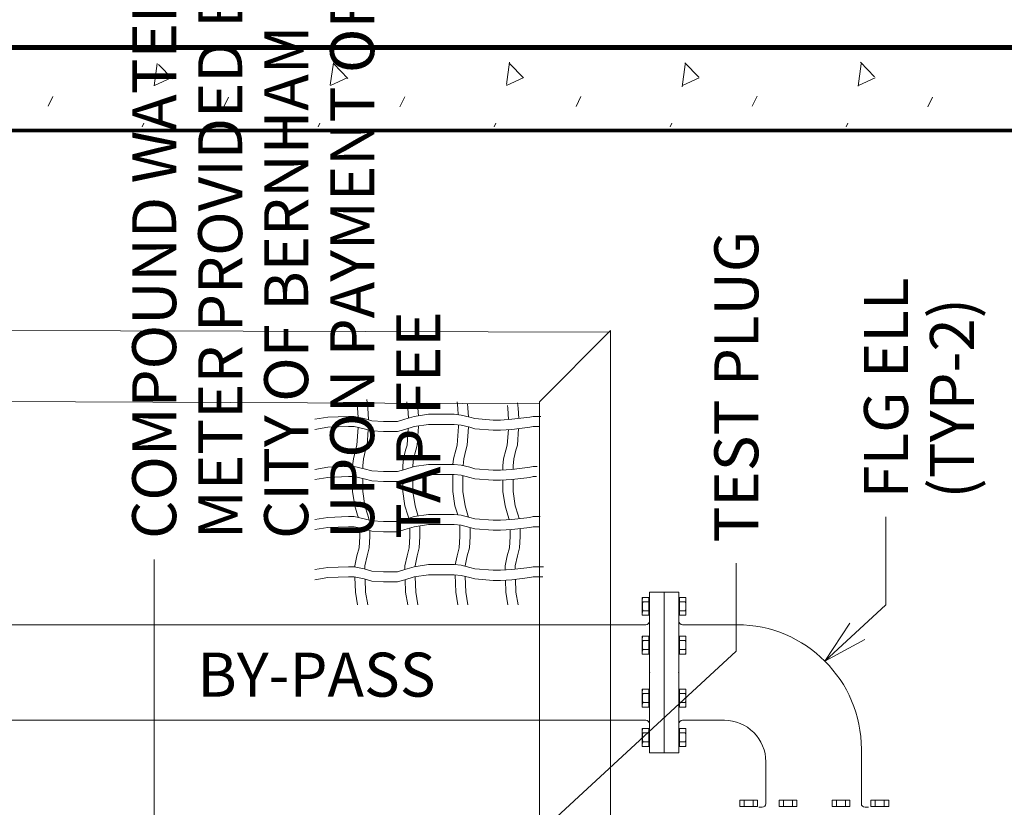
# Model space of a CAD drawing. Units: feet. Extents: x 2082676.6 to 2082685.1, y 13331259.1 to 13331270.1.
# Drawn here: x 2082680.9 to 2082682.7, y 13331267.2 to 13331268.6 of the extents above; entities that cross this region are included whole.
import ezdxf
from ezdxf.enums import TextEntityAlignment as Align

# ---------------------------------------------------------------- set-up
doc = ezdxf.new("R2010")
doc.units = ezdxf.units.FT
doc.header["$MEASUREMENT"] = 0
doc.linetypes.add('HIDDEN', pattern=[0.375, 0.25, -0.125])
for name, color, linetype, lineweight in [('Access Hatch', 150, 'Continuous', 0), ('Concrete', 244, 'Continuous', 0), ('Detail', 7, 'Continuous', 0), ('Detail Label', 7, 'Continuous', 0), ('PVF', 3, 'Continuous', 0), ('Safety Net', 2, 'Continuous', 0)]:
    doc.layers.add(name, color=color, linetype=linetype, lineweight=lineweight)
doc.styles.add('Style-Arial', font='arial.ttf')

# ---------------------------------------------------------------- blocks, each defined once
blk = doc.blocks.new('A$C14E62072')
at = {"layer": 'Safety Net', "color": 0, "linetype": 'Continuous', "ltscale": 0.254000508001016, "flags": 128}
for points in [[(0.05526251181016772, 0.2395061280792665), (0.05452306950804412, 0.2513468996219843), (0.05370245572831582, 0.2581909361317726)], [(0.06835920436069641, 0.236377151967354), (0.06835920436069641, 0.2367729581472343), (0.06744907880036408, 0.2513468996219843), (0.0661519574648387, 0.262165077426523)], [(0.1192780999844883, 0.2383854817560586), (0.1184686746331948, 0.2513468996219843), (0.117512265975501, 0.2593234848722432)], [(0.1320132861663629, 0.2414411533742024), (0.1313946839255136, 0.2513468996219843), (0.1307804106385111, 0.2564700268556392)], [(0.182947012847827, 0.2428161856126768), (0.1824142797583444, 0.2513468996219843), (0.1814709200039179, 0.2592146551492066)], [(0.1960424105470307, 0.240103750278415), (0.1953402890506643, 0.2513468996219843), (0.1946427542168093, 0.2571644400870293)], [(0.2472700104438286, 0.2367283290292973), (0.2472700104438286, 0.2367729581472343), (0.2463598848834951, 0.2513468996219843), (0.2459505278292302, 0.2547609961118747)], [(0.2601172374925335, 0.2380345069463564), (0.2592858941758138, 0.2513468996219843), (0.2584656963738557, 0.2581874668175707)], [(-3.190262887494355e-09, 0.2369829262297132), (0.0163418556983138, 0.2397133137286659), (0.04275715896169736, 0.2406234392890006), (0.050044139874001, 0.2406234392890006), (0.06279634120814177, 0.2378930517900456), (0.07281594250629926, 0.2351626751090461), (0.08738990433091495, 0.2342525495487162), (0.1056073464367526, 0.2342525495487162), (0.1147160674896666, 0.2369829262297132), (0.1265574089284345, 0.2406234392890006), (0.1447748510342709, 0.2433538267879557), (0.1611705529994982, 0.2433538267879557), (0.1775662549647255, 0.2433538267879557), (0.1866749760176407, 0.2424436904096653), (0.1976054372111699, 0.2397133137286659), (0.2039815582281055, 0.2378930517900456), (0.2276642411056387, 0.2360728006693809), (0.2367729621585588, 0.2360728006693809), (0.2513469036333087, 0.2369829262297132), (0.2741187266154668, 0.2397133137286659), (0.2786730871419261, 0.2406234392890006), (0.2882216501470041, 0.2406234392890006)], [(-3.190262887494355e-09, 0.2240569169373945), (0.0163418556983138, 0.2267873044363496), (0.04275715896169736, 0.2276974299966795), (0.050044139874001, 0.2276974299966795), (0.06279634120814177, 0.2249670424977268), (0.07281594250629926, 0.2222366658167298), (0.08738990433091495, 0.2213265402563975), (0.1056073464367526, 0.2213265402563975), (0.1147160674896666, 0.2240569169373945), (0.1265574089284345, 0.2276974299966795), (0.1447748510342709, 0.230427817495637), (0.1611705529994982, 0.230427817495637), (0.1775662549647255, 0.230427817495637), (0.1866749760176407, 0.2295176811173441), (0.1976054372111699, 0.2267873044363496), (0.2039815582281055, 0.2249670424977268), (0.2276642411056387, 0.2231467913770597), (0.2367729621585588, 0.2231467913770597), (0.2513469036333087, 0.2240569169373945), (0.2741187266154668, 0.2267873044363496), (0.2786730871419261, 0.2276974299966795), (0.2863683270180651, 0.2276974299966795)], [(0.0481521689498028, 0.1766778341638499), (0.0481521689498028, 0.1775662509533998), (0.04906230532809203, 0.1866749720063162), (0.05179268200909143, 0.1976054331998454), (0.05361294394771179, 0.2039815542167798), (0.05534845539274785, 0.2265617173143438)], [(0.1250237833672735, 0.1762063348905334), (0.1250237833672735, 0.1775662509533998), (0.1259339197455615, 0.1866749720063162), (0.1286642964265609, 0.1976054331998454), (0.1304845583651813, 0.2039815542167798), (0.1323048094858471, 0.2276642370943155), (0.1323048094858471, 0.2285588369133202)], [(0.1762274274919145, 0.179408221662805), (0.1769535155783935, 0.1866749720063162), (0.1796838922593917, 0.1976054331998454), (0.1815041541980132, 0.2039815542167798), (0.1833244053186779, 0.2276642370943155), (0.1833244053186779, 0.2298524675559065)], [(0.1890043568444683, 0.1779162171475598), (0.1898795248707122, 0.1866749720063162), (0.1926099015517104, 0.1976054331998454), (0.1944301634903308, 0.2039815542167798), (0.1962098085990601, 0.2271359257571094)], [(0.06107817824212276, 0.1743153243795485), (0.06107817824212276, 0.1775662509533998), (0.061988314620412, 0.1866749720063162), (0.06471869130141018, 0.1976054331998454), (0.06653895324003174, 0.2039815542167798), (0.06804202902092628, 0.2235375740734243)], [(0.1120977740749523, 0.172252476861115), (0.1120977740749523, 0.1775662509533998), (0.113007910453244, 0.1866749720063162), (0.1157382871342422, 0.1976054331998454), (0.1175585490728625, 0.2039815542167798), (0.1192076779058503, 0.225437821834183)], [(0.2399889843252538, 0.1723280323584552), (0.2399889843252538, 0.1775662509533998), (0.2408991207035442, 0.1866749720063162), (0.2436294973845412, 0.1976054331998454), (0.2454497593231627, 0.2039815542167798), (0.2469717518704097, 0.2237836938387097)], [(0.2529149936175725, 0.1732253382560057), (0.2529149936175725, 0.1775662509533998), (0.253825129995863, 0.1866749720063162), (0.2565555066768599, 0.1976054331998454), (0.2583757686154815, 0.2039815542167798), (0.2599984912643862, 0.2250942597418118)], [(-3.190262887494355e-09, 0.1730373211045625), (0.0163418556983138, 0.1757677086035152), (0.04275715896169736, 0.1766778341638499), (0.050044139874001, 0.1766778341638499), (0.06279634120814177, 0.1739474466648948), (0.07281594250629926, 0.1712170699838978), (0.08738990433091495, 0.1703069444235655), (0.1056073464367526, 0.1703069444235655), (0.1147160674896666, 0.1730373211045625), (0.1265574089284345, 0.1766778341638499), (0.1447748510342709, 0.179408221662805), (0.1611705529994982, 0.179408221662805), (0.1775662549647255, 0.179408221662805), (0.1866749760176407, 0.1784980852845146), (0.1976054372111699, 0.1757677086035152), (0.2039815582281055, 0.1739474466648948), (0.2276642411056387, 0.1721271955442302), (0.2367729621585588, 0.1721271955442302), (0.2513469036333087, 0.1730373211045625), (0.2741187266154668, 0.1757677086035152), (0.2786730871419261, 0.1766778341638499), (0.2835883524995872, 0.1766778341638499)], [(-3.190262887494355e-09, 0.1601113118122438), (0.0163418556983138, 0.1628416993111964), (0.04275715896169736, 0.1637518248715288), (0.050044139874001, 0.1637518248715288), (0.06279634120814177, 0.1610214373725761), (0.07281594250629926, 0.1582910606915791), (0.08738990433091495, 0.1573809351312468), (0.1056073464367526, 0.1573809351312468), (0.1147160674896666, 0.1601113118122438), (0.1265574089284345, 0.1637518248715288), (0.1447748510342709, 0.1664822123704862), (0.1611705529994982, 0.1664822123704862), (0.1775662549647255, 0.1664822123704862), (0.1866749760176407, 0.1655720759921958), (0.1976054372111699, 0.1628416993111964), (0.2039815582281055, 0.1610214373725761), (0.2276642411056387, 0.1592011862519114), (0.2367729621585588, 0.1592011862519114), (0.2513469036333087, 0.1601113118122438), (0.2741187266154668, 0.1628416993111964), (0.2786730871419261, 0.1637518248715288), (0.2826616807601812, 0.1637518248715288)], [(0.05546569086850257, 0.1115714149429626), (0.05452306950804412, 0.1147160634783422), (0.05088255644875789, 0.12655740491711), (0.0481521689498028, 0.1447748470229477), (0.0481521689498028, 0.161170548988175), (0.0481521689498028, 0.1637518248715288)], [(0.1823311322986229, 0.1149865136715704), (0.1787737666990581, 0.12655740491711), (0.176043379200103, 0.1447748470229477), (0.176043379200103, 0.161170548988175), (0.176043379200103, 0.1664822123704862)], [(0.1960946414227366, 0.112199493006352), (0.1953402890506643, 0.1147160634783422), (0.1916997759913781, 0.12655740491711), (0.188969388492423, 0.1447748470229477), (0.188969388492423, 0.161170548988175), (0.188969388492423, 0.164998942781544)], [(0.06940174219636328, 0.1082018464810383), (0.06744907880036408, 0.1147160634783422), (0.06380856574107786, 0.12655740491711), (0.06107817824212276, 0.1447748470229477), (0.06107817824212276, 0.161170548988175), (0.06107817824212276, 0.1613893150872273)], [(0.1196956904271721, 0.110622655901049), (0.1184686746331948, 0.1147160634783422), (0.1148281615739074, 0.12655740491711), (0.1120977740749523, 0.1447748470229477), (0.1120977740749523, 0.1593264675687986)], [(0.1317558011928585, 0.1135113518799301), (0.1313946839255136, 0.1147160634783422), (0.1277541708662286, 0.12655740491711), (0.1250237833672735, 0.1447748470229477), (0.1250237833672735, 0.161170548988175), (0.1250237833672735, 0.1632803255982146)], [(0.2481064649521851, 0.1088893543824839), (0.2463598848834951, 0.1147160634783422), (0.2427193718242089, 0.12655740491711), (0.2399889843252538, 0.1447748470229477), (0.2399889843252538, 0.1594020230661365)], [(0.2606378871341769, 0.110205723638073), (0.2592858941758138, 0.1147160634783422), (0.2556453811165276, 0.12655740491711), (0.2529149936175725, 0.1447748470229477), (0.2529149936175725, 0.160299328963687)], [(-3.190262887494355e-09, 0.1090917159794118), (0.0163418556983138, 0.1118221034783645), (0.04275715896169736, 0.1127322290386992), (0.050044139874001, 0.1127322290386992), (0.06279634120814177, 0.1100018415397441), (0.07281594250629926, 0.1072714648587471), (0.08738990433091495, 0.1063613392984172), (0.1056073464367526, 0.1063613392984172), (0.1147160674896666, 0.1090917159794118), (0.1265574089284345, 0.1127322290386992), (0.1447748510342709, 0.1154626165376543), (0.1611705529994982, 0.1154626165376543), (0.1775662549647255, 0.1154626165376543), (0.1866749760176407, 0.1145524801593639), (0.1976054372111699, 0.1118221034783645), (0.2039815582281055, 0.1100018415397441), (0.2276642411056387, 0.1081815904190794), (0.2367729621585588, 0.1081815904190794), (0.2513469036333087, 0.1090917159794118), (0.2741187266154668, 0.1118221034783645), (0.2786730871419261, 0.1127322290386992), (0.2872949987574639, 0.1127322290386992)], [(-3.190262887494355e-09, 0.09616570668709301), (0.0163418556983138, 0.09889609418604811), (0.04275715896169736, 0.09980621974637803), (0.050044139874001, 0.09980621974637803), (0.06279634120814177, 0.09707583224742775), (0.07281594250629926, 0.09434545556642836), (0.08738990433091495, 0.09343533000609844), (0.1056073464367526, 0.09343533000609844), (0.1147160674896666, 0.09616570668709301), (0.1265574089284345, 0.09980621974637803), (0.1447748510342709, 0.1025366072453355), (0.1611705529994982, 0.1025366072453355), (0.1775662549647255, 0.1025366072453355), (0.1866749760176407, 0.1016264708670451), (0.1976054372111699, 0.09889609418604811), (0.2039815582281055, 0.09707583224742775), (0.2276642411056387, 0.09525558112676069), (0.2367729621585588, 0.09525558112676069), (0.2513469036333087, 0.09616570668709301), (0.2741187266154668, 0.09889609418604811), (0.2786730871419261, 0.09980621974637803), (0.2863683270180651, 0.09980621974637803)], [(0.1277541708662286, 0.04896599178611793), (0.1277541708662286, 0.05004413586267653), (0.1304845583651813, 0.06279633719681611), (0.1332149350461795, 0.0728159384949736), (0.1341250606065106, 0.0873899003195905), (0.1341250606065106, 0.1009404416320995)], [(0.1790572280622922, 0.05136803453119857), (0.1815041541980132, 0.06279633719681611), (0.1842345308790114, 0.0728159384949736), (0.1851446564393426, 0.0873899003195905), (0.1851446564393426, 0.1017793792183436)], [(0.05088255644875789, 0.04860710964188233), (0.05088255644875789, 0.05004413586267653), (0.05361294394771179, 0.06279633719681611), (0.05634332062870998, 0.0728159384949736), (0.05725344618904111, 0.0873899003195905), (0.05725344618904111, 0.09826262744235877)], [(0.06380856574107786, 0.04578040166045399), (0.06380856574107786, 0.05004413586267653), (0.06653895324003174, 0.06279633719681611), (0.06926932992102994, 0.0728159384949736), (0.07017945548135986, 0.0873899003195905), (0.07017945548135986, 0.09506390757648737)], [(0.1148281615739074, 0.0451805731641011), (0.1148281615739074, 0.05004413586267653), (0.1175585490728625, 0.06279633719681611), (0.1202889257538619, 0.0728159384949736), (0.1211990513141918, 0.0873899003195905), (0.1211990513141918, 0.09815884128239172)], [(0.1916997759913781, 0.04935170414690374), (0.1916997759913781, 0.05004413586267653), (0.1944301634903308, 0.06279633719681611), (0.1971605401713314, 0.0728159384949736), (0.1980706657316601, 0.0873899003195905), (0.1980706657316601, 0.09876328024378307)], [(0.2427193718242089, 0.04460733160668287), (0.2427193718242089, 0.05004413586267653), (0.2454497593231627, 0.06279633719681611), (0.2481801360041609, 0.0728159384949736), (0.249090261564492, 0.0873899003195905), (0.249090261564492, 0.09602478203531516)], [(0.2556453811165276, 0.04566150697313667), (0.2556453811165276, 0.05004413586267653), (0.2583757686154815, 0.06279633719681611), (0.2611061452964809, 0.0728159384949736), (0.2620162708568096, 0.0873899003195905), (0.2620162708568096, 0.09744498533384995)], [(-3.190262887494355e-09, 0.04514611085426345), (0.0163418556983138, 0.04787649835321614), (0.04275715896169736, 0.04878662391354847), (0.050044139874001, 0.04878662391354847), (0.06279634120814177, 0.04605623641459579), (0.07281594250629926, 0.04332585973359639), (0.08738990433091495, 0.04241573417326647), (0.1056073464367526, 0.04241573417326647), (0.1147160674896666, 0.04514611085426345), (0.1265574089284345, 0.04878662391354847), (0.1447748510342709, 0.05151701141250357), (0.1611705529994982, 0.05151701141250357), (0.1775662549647255, 0.05151701141250357), (0.1866749760176407, 0.05060687503421554), (0.1976054372111699, 0.04787649835321614), (0.2039815582281055, 0.04605623641459579), (0.2276642411056387, 0.04423598529392872), (0.2367729621585588, 0.04423598529392872), (0.2513469036333087, 0.04514611085426345), (0.2741187266154668, 0.04787649835321614), (0.2786730871419261, 0.04878662391354847), (0.2896035483354553, 0.04878662391354847), (0.291928296404882, 0.04878662391354847)], [(-3.190262887494355e-09, 0.03222010156194229), (0.0163418556983138, 0.03495048906089739), (0.04275715896169736, 0.03586061462122972), (0.050044139874001, 0.03586061462122972), (0.06279634120814177, 0.03313022712227703), (0.07281594250629926, 0.03039985044127764), (0.08738990433091495, 0.02948972488094771), (0.1056073464367526, 0.02948972488094771), (0.1147160674896666, 0.03222010156194229), (0.1265574089284345, 0.03586061462122972), (0.1447748510342709, 0.03859100212018722), (0.1611705529994982, 0.03859100212018722), (0.1775662549647255, 0.03859100212018722), (0.1866749760176407, 0.03768086574189437), (0.1976054372111699, 0.03495048906089739), (0.2039815582281055, 0.03313022712227703), (0.2276642411056387, 0.03130997600160997), (0.2367729621585588, 0.03130997600160997), (0.2513469036333087, 0.03222010156194229), (0.2741187266154668, 0.03495048906089739), (0.2786730871419261, 0.03586061462122972), (0.2896035483354553, 0.03586061462122972), (0.2910016450153466, 0.03586061462122972)], [(0.1824142797583444, -7.201586151000286e-09), (0.1796838922593917, 0.01634185168698813), (0.1789219766276522, 0.03845553945785363)], [(0.05452306950804412, -7.201586151000286e-09), (0.05179268200909143, 0.01634185168698813), (0.0511281701498222, 0.03562851173671337)], [(0.06744907880036408, -7.201586151000286e-09), (0.06471869130141018, 0.01634185168698813), (0.06415299411157126, 0.03276053442278599)], [(0.1184686746331948, -7.201586151000286e-09), (0.1157382871342422, 0.01634185168698813), (0.1151862299795107, 0.03236464875645887)], [(0.1313946839255136, -7.201586151000286e-09), (0.1286642964265609, 0.01634185168698813), (0.1279844185667962, 0.0360744914791801)], [(0.1953402890506643, -7.201586151000286e-09), (0.1926099015517104, 0.01634185168698813), (0.191919816958589, 0.0363707296783615)], [(0.2463598848834951, -7.201586151000286e-09), (0.2436294973845412, 0.01634185168698813), (0.2431001645580051, 0.03170510237419224)], [(0.2592858941758138, -7.201586151000286e-09), (0.2565555066768599, 0.01634185168698813), (0.2559892515306709, 0.03277672843695017)]]:
    blk.add_lwpolyline(points, dxfattribs=at)

msp = doc.modelspace()

# ---------------------------------------------------------------- hatches: boundary and pattern name
at = {"layer": 'Detail', "linetype": 'Continuous', "lineweight": 0}
h = msp.add_hatch(dxfattribs=at)
h.set_pattern_fill('CONCR2', style=0, pattern_type=2)
h.set_pattern_definition([(64.186502, (2082682.322913, 13331266.248887), (-0.3199999359250625, -0.5880478490830876), [0.019698, -2.919836]), (323.065403, (2082682.33149, 13331266.26662), (-1.92000030017067, 1.470120153343153), [0.017698, -4.386035]), (197.029, (2082682, 13331266), (-0.3199991092164748, -2.470344132532443e-06), [0.02381, -0.98021]), (82.252853, (2082682.423409, 13331266.175815), (-0.3200000106875941, -2.058168191333971), [0.040989, -2.33287]), (314.051257, (2082682.428934, 13331266.21643), (-2.240000357299265, 2.352192333160604), [0.036655, -3.6452]), (204.674642, (2082682.454421, 13331266.190085), (-0.3199994687506831, -0.2940240017350294), [0.033434, -0.670874]), (61.446149, (2082682.248177, 13331266.344431), (-0.3199998823592295, -0.2940236120910688), [0.04099, -0.628487]), (293.525352, (2082682.267769, 13331266.380436), (-0.3199999248573452, 0.5880479512527388), [0.0362, -1.567188]), (184.774806, (2082682.282219, 13331266.347244), (-3.19999995810237, -0.2940239991781511), [0.03344899999999999, -3.498809999999999]), (303.1449, (2082682, 13331266), (-0.6400029973654376, 0.8820750520578253), [0.00512, -1.75068]), (66.4746, (2082683, 13331266), (-0.3200020389915029, -0.8820746092148501), [0.00701, -1.59638]), (66.47464800000002, (2082682.401625, 13331266.100759), (-0.3200001025618734, -0.8820721266481787), [0.006998000000000001, -1.59639]), (66.4746, (2082682, 13331266), (-0.3200020389915029, -0.8820746092148501), [0.00701, -1.59638]), (276.2113000000001, (2082683, 13331266), (1.702514006649003e-07, -0.294026018757492), [0.00643, -2.95117]), (66.47464800000002, (2082682.344081, 13331266.363607), (-0.3200001025618734, -0.8820721266481787), [0.006998000000000001, -1.59639]), (66.4746, (2082682, 13331266), (-0.3200020389915029, -0.8820746092148501), [0.006999999999999999, -1.59639]), (64.186502, (2082682.230417, 13331266.137695), (-0.3199999359250625, -0.5880478490830876), [0.019701, -2.919832]), (323.0654, (2082682, 13331266), (-1.920001821839213, 1.470121455680197), [0.0177, -4.386029999999999]), (197.029, (2082682, 13331266), (-0.3199991092164748, -2.470344132532443e-06), [0.02381, -0.9802]), (64.186502, (2082682.507481, 13331266.299671), (-0.3199999359250625, -0.5880478490830876), [0.019698, -2.919836]), (323.0654, (2082683, 13331266), (-1.920001821839213, 1.470121455680197), [0.0177, -4.386029999999999]), (197.029, (2082683, 13331266), (-0.3199991092164748, -2.470344132532443e-06), [0.02381, -0.98021]), (303.1449, (2082682, 13331266), (-0.6400029973654376, 0.8820750520578253), [0.00512, -1.75068]), (304.2242000000001, (2082683, 13331266), (-0.9599981524467526, 1.470116511379459), [0.00513, -2.83966])])
h.paths.add_polyline_path([(2082683.400889647, 13331266.03435151), (2082683.400889647, 13331268.59799285), (2082678.763714863, 13331268.59799285), (2082678.763714863, 13331266.03435151)])
h.paths.add_polyline_path([(2082678.914517296, 13331266.18515394), (2082678.914517296, 13331268.44719042), (2082683.250087215, 13331268.44719042), (2082683.250087215, 13331266.18515394)], flags=16)

# ---------------------------------------------------------------- linework, layer by layer
at = {"layer": 'Access Hatch', "color": 150, "linetype": 'Continuous', "ltscale": 0.1131018239907605}
for p, q in [((2082681.974031216, 13331268.08055388), (2082680.190571055, 13331268.08468181)), ((2082681.844465191, 13331267.95383582), (2082681.974037822, 13331268.08340845)), ((2082681.974037822, 13331268.08340845), (2082681.974037822, 13331266.54954916)), ((2082681.844450152, 13331267.95020423), (2082680.320152959, 13331267.95651614)), ((2082681.844465191, 13331267.95383582), (2082681.844465191, 13331266.66617155))]:
    msp.add_line(p, q, dxfattribs=at)
at = {"layer": 'Access Hatch', "linetype": 'Continuous', "ltscale": 0.1131018239907605}
msp.add_line((2082681.974037822, 13331268.08340845), (2082681.974037822, 13331266.54954916), dxfattribs=at)
at = {"layer": 'Concrete', "color": 1, "lineweight": 30, "ltscale": 0.1131018239907605, "const_width": 0.00942515199923004, "flags": 128}
msp.add_lwpolyline([(2082678.763714863, 13331266.03435151), (2082678.763714863, 13331268.59799285), (2082683.400889647, 13331268.59799285), (2082683.400889647, 13331266.03435151), (2082678.763714863, 13331266.03435151)], close=True, dxfattribs=at)
at = {"layer": 'Concrete', "color": 1, "linetype": 'HIDDEN', "lineweight": 30, "ltscale": 0.001767215999855632, "const_width": 0.007068863999422529, "flags": 128}
msp.add_lwpolyline([(2082678.914517296, 13331266.18515394), (2082678.914517296, 13331268.44719042), (2082683.250087215, 13331268.44719042), (2082683.250087215, 13331266.18515394), (2082678.914517296, 13331266.18515394)], dxfattribs=at)
at = {"layer": 'Detail Label'}
for p, q in [((2082682.474680627, 13331267.74454364), (2082682.474680627, 13331267.58454332)), ((2082681.144079125, 13331267.66698399), (2082681.144079125, 13331267.50698367)), ((2082682.202531574, 13331267.66037458), (2082682.202531574, 13331267.50037426)), ((2082682.363700556, 13331267.48207107), (2082682.474680627, 13331267.58454332)), ((2082681.144079125, 13331267.03452071), (2082681.144079125, 13331267.50698367)), ((2082681.548295693, 13331266.8962926), (2082682.202531574, 13331267.50037426))]:
    msp.add_line(p, q, dxfattribs=at)
at = {"layer": 'Detail Label', "flags": 128}
msp.add_lwpolyline([(2082682.436044974, 13331267.52164773), (2082682.363700556, 13331267.48207107), (2082682.408909553, 13331267.55103609)], dxfattribs=at)
at = {"layer": 'PVF', "color": 3, "ltscale": 0.1131018239907605}
for p, q in [((2082682.043304701, 13331267.59796903), (2082682.031656636, 13331267.59796903)), ((2082682.031656636, 13331267.56546037), (2082682.031656636, 13331267.59796903)), ((2082682.043304701, 13331267.56546037), (2082682.043304701, 13331267.59796903)), ((2082682.04485811, 13331267.31564742), (2082682.04485811, 13331267.60725439)), ((2082682.04485811, 13331267.60725439), (2082682.071367834, 13331267.60725439)), ((2082682.071367834, 13331267.60725439), (2082682.071367834, 13331267.31564742)), ((2082682.071367834, 13331267.60725439), (2082682.071367834, 13331267.31564742)), ((2082682.097877558, 13331267.60725439), (2082682.071367834, 13331267.60725439)), ((2082682.097877558, 13331267.31564742), (2082682.097877558, 13331267.60725439)), ((2082682.099430968, 13331267.56546037), (2082682.099430968, 13331267.59796903)), ((2082682.099430968, 13331267.59796903), (2082682.111079032, 13331267.59796903)), ((2082682.111079032, 13331267.56546037), (2082682.111079032, 13331267.59796903)), ((2082682.043304701, 13331267.58984187), (2082682.031656636, 13331267.58984187)), ((2082682.099430968, 13331267.58984187), (2082682.111079032, 13331267.58984187)), ((2082682.043304701, 13331267.57358754), (2082682.031656636, 13331267.57358754)), ((2082682.043304701, 13331267.56546037), (2082682.031656636, 13331267.56546037)), ((2082682.044738673, 13331267.55495201), (2082682.044738673, 13331267.56114864)), ((2082682.044738673, 13331267.55495201), (2082682.044738673, 13331267.56114864)), ((2082682.097996995, 13331267.55495201), (2082682.097996995, 13331267.56114864)), ((2082682.097996995, 13331267.55495201), (2082682.097996995, 13331267.56114864)), ((2082682.099430968, 13331267.57358754), (2082682.111079032, 13331267.57358754)), ((2082682.099430968, 13331267.56546037), (2082682.111079032, 13331267.56546037)), ((2082682.043304701, 13331267.52751965), (2082682.031656636, 13331267.52751965)), ((2082682.031656636, 13331267.49501099), (2082682.031656636, 13331267.52751965)), ((2082682.043304701, 13331267.49501099), (2082682.043304701, 13331267.52751965)), ((2082682.099430968, 13331267.49501099), (2082682.099430968, 13331267.52751965)), ((2082682.099430968, 13331267.52751965), (2082682.111079032, 13331267.52751965)), ((2082682.111079032, 13331267.49501099), (2082682.111079032, 13331267.52751965)), ((2082682.043304701, 13331267.51939248), (2082682.031656636, 13331267.51939248)), ((2082682.099430968, 13331267.51939248), (2082682.111079032, 13331267.51939248)), ((2082682.043304701, 13331267.50313815), (2082682.031656636, 13331267.50313815)), ((2082682.043304701, 13331267.49501099), (2082682.031656636, 13331267.49501099)), ((2082682.099430968, 13331267.50313815), (2082682.111079032, 13331267.50313815)), ((2082682.099430968, 13331267.49501099), (2082682.111079032, 13331267.49501099)), ((2082682.043304701, 13331267.43116976), (2082682.031656636, 13331267.43116976)), ((2082682.031656636, 13331267.3986611), (2082682.031656636, 13331267.43116976)), ((2082682.043304701, 13331267.42304259), (2082682.031656636, 13331267.42304259)), ((2082682.043304701, 13331267.3986611), (2082682.043304701, 13331267.43116976)), ((2082682.099430968, 13331267.3986611), (2082682.099430968, 13331267.43116976)), ((2082682.099430968, 13331267.43116976), (2082682.111079032, 13331267.43116976)), ((2082682.099430968, 13331267.42304259), (2082682.111079032, 13331267.42304259)), ((2082682.111079032, 13331267.3986611), (2082682.111079032, 13331267.43116976)), ((2082682.043304701, 13331267.40678826), (2082682.031656636, 13331267.40678826)), ((2082682.099430968, 13331267.40678826), (2082682.111079032, 13331267.40678826)), ((2082682.043304701, 13331267.3986611), (2082682.031656636, 13331267.3986611)), ((2082682.099430968, 13331267.3986611), (2082682.111079032, 13331267.3986611)), ((2082682.044738673, 13331267.3679498), (2082682.044738673, 13331267.36175317)), ((2082682.044738673, 13331267.3679498), (2082682.044738673, 13331267.36175317)), ((2082682.097996995, 13331267.3679498), (2082682.097996995, 13331267.36175317)), ((2082682.097996995, 13331267.3679498), (2082682.097996995, 13331267.36175317)), ((2082682.043304701, 13331267.35968436), (2082682.031656636, 13331267.35968436)), ((2082682.031656636, 13331267.32717569), (2082682.031656636, 13331267.35968436)), ((2082682.043304701, 13331267.35155719), (2082682.031656636, 13331267.35155719)), ((2082682.043304701, 13331267.32717569), (2082682.043304701, 13331267.35968436)), ((2082682.099430968, 13331267.32717569), (2082682.099430968, 13331267.35968436)), ((2082682.099430968, 13331267.35968436), (2082682.111079032, 13331267.35968436)), ((2082682.099430968, 13331267.35155719), (2082682.111079032, 13331267.35155719)), ((2082682.111079032, 13331267.32717569), (2082682.111079032, 13331267.35968436)), ((2082682.043304701, 13331267.33530286), (2082682.031656636, 13331267.33530286)), ((2082682.099430968, 13331267.33530286), (2082682.111079032, 13331267.33530286)), ((2082682.043304701, 13331267.32717569), (2082682.031656636, 13331267.32717569)), ((2082682.071367834, 13331267.31564742), (2082682.04485811, 13331267.31564742)), ((2082682.071367834, 13331267.31564742), (2082682.097877558, 13331267.31564742)), ((2082682.099430968, 13331267.32717569), (2082682.111079032, 13331267.32717569)), ((2082682.208805181, 13331267.22944954), (2082682.241313843, 13331267.22944954)), ((2082682.208805181, 13331267.21780148), (2082682.208805181, 13331267.22944954)), ((2082682.216932346, 13331267.21780148), (2082682.216932346, 13331267.22944954)), ((2082682.233186677, 13331267.21780148), (2082682.233186677, 13331267.22944954)), ((2082682.241313843, 13331267.21780148), (2082682.241313843, 13331267.22944954)), ((2082682.280290584, 13331267.22944954), (2082682.312799246, 13331267.22944954)), ((2082682.280290584, 13331267.21780148), (2082682.280290584, 13331267.22944954)), ((2082682.288417749, 13331267.21780148), (2082682.288417749, 13331267.22944954)), ((2082682.30467208, 13331267.21780148), (2082682.30467208, 13331267.22944954)), ((2082682.312799246, 13331267.21780148), (2082682.312799246, 13331267.22944954)), ((2082682.376640475, 13331267.22944954), (2082682.409149137, 13331267.22944954)), ((2082682.376640475, 13331267.21780148), (2082682.376640475, 13331267.22944954)), ((2082682.38476764, 13331267.21780148), (2082682.38476764, 13331267.22944954)), ((2082682.401021971, 13331267.21780148), (2082682.401021971, 13331267.22944954)), ((2082682.409149137, 13331267.21780148), (2082682.409149137, 13331267.22944954)), ((2082682.447089858, 13331267.22944954), (2082682.47959852, 13331267.22944954)), ((2082682.447089858, 13331267.21780148), (2082682.447089858, 13331267.22944954)), ((2082682.455217023, 13331267.21780148), (2082682.455217023, 13331267.22944954)), ((2082682.471471354, 13331267.21780148), (2082682.471471354, 13331267.22944954)), ((2082682.47959852, 13331267.21780148), (2082682.47959852, 13331267.22944954)), ((2082682.208805181, 13331267.21780148), (2082682.241313843, 13331267.21780148)), ((2082682.249579285, 13331267.21636751), (2082682.243382656, 13331267.21636751)), ((2082682.249579285, 13331267.21636751), (2082682.243382656, 13331267.21636751)), ((2082682.280290584, 13331267.21780148), (2082682.312799246, 13331267.21780148)), ((2082682.376640475, 13331267.21780148), (2082682.409149137, 13331267.21780148)), ((2082682.436581501, 13331267.21636751), (2082682.44277813, 13331267.21636751)), ((2082682.436581501, 13331267.21636751), (2082682.44277813, 13331267.21636751)), ((2082682.447089858, 13331267.21780148), (2082682.47959852, 13331267.21780148))]:
    msp.add_line(p, q, dxfattribs=at)
at = {"layer": 'PVF', "color": 3, "linetype": 'Continuous', "ltscale": 0.1131018239907605}
for p, q in [((2082682.038111242, 13331267.54832458), (2082680.543676952, 13331267.54832458)), ((2082682.203750422, 13331267.54832458), (2082682.104624426, 13331267.54832458)), ((2082682.038111242, 13331267.37457723), (2082680.543676952, 13331267.37457723)), ((2082682.1808055, 13331267.37457723), (2082682.104624426, 13331267.37457723)), ((2082682.42995407, 13331267.22299494), (2082682.42995407, 13331267.32212093)), ((2082682.256206715, 13331267.22299494), (2082682.256206715, 13331267.29917601))]:
    msp.add_line(p, q, dxfattribs=at)
at = {"layer": 'PVF', "color": 3, "ltscale": 0.1131018239907605}
for centre, radius, start, end in [((2082682.044854539, 13331267.59390545), 0.01308301563908884, 161.9046157296711, 198.0953842703295), ((2082682.09788113, 13331267.59390545), 0.01308301563908884, 341.9046157296705, 18.09538427032889), ((2082682.078845229, 13331267.58173091), 0.04712981644679665, 170.0901604678197, 189.9098395321805), ((2082682.06389044, 13331267.58173091), 0.04712981644679665, 350.0901604678195, 9.909839532180326), ((2082682.044854539, 13331267.56955636), 0.01308301563908884, 161.9046157296711, 198.0953842703295), ((2082682.09788113, 13331267.56955636), 0.01308301563908884, 341.9046157296705, 18.09538427032889), ((2082682.038111242, 13331267.55495201), 0.006627431083315443, 270, 0), ((2082682.038111242, 13331267.55495201), 0.006627431083315443, 270, 5.088887490341627e-14), ((2082682.104624426, 13331267.55495201), 0.006627431083315443, 179.9999999999999, 269.9999999999999), ((2082682.104624426, 13331267.55495201), 0.006627431083315443, 180, 270), ((2082682.044854539, 13331267.52345607), 0.01308301563908884, 161.9046157296711, 198.0953842703295), ((2082682.09788113, 13331267.52345607), 0.01308301563908884, 341.9046157296705, 18.09538427032889), ((2082682.078845229, 13331267.51128152), 0.04712981644679665, 170.0901604678197, 189.9098395321805), ((2082682.06389044, 13331267.51128152), 0.04712981644679665, 350.0901604678195, 9.909839532180326), ((2082682.044854539, 13331267.49910698), 0.01308301563908884, 161.9046157296711, 198.0953842703295), ((2082682.09788113, 13331267.49910698), 0.01308301563908884, 341.9046157296705, 18.09538427032889), ((2082682.078845229, 13331267.41493163), 0.04712981644679665, 170.0901604678197, 189.9098395321805), ((2082682.044854539, 13331267.42710618), 0.01308301563908884, 161.9046157296711, 198.0953842703295), ((2082682.09788113, 13331267.42710618), 0.01308301563908884, 341.9046157296705, 18.09538427032889), ((2082682.06389044, 13331267.41493163), 0.04712981644679665, 350.0901604678195, 9.909839532180326), ((2082682.044854539, 13331267.40275709), 0.01308301563908884, 161.9046157296711, 198.0953842703295), ((2082682.09788113, 13331267.40275709), 0.01308301563908884, 341.9046157296705, 18.09538427032889), ((2082682.038111242, 13331267.3679498), 0.006627431083315443, 0, 90), ((2082682.038111242, 13331267.3679498), 0.006627431083315443, 5.088887490341627e-14, 90.00000000000007), ((2082682.104624426, 13331267.3679498), 0.006627431083315443, 89.99999999999994, 179.9999999999999), ((2082682.104624426, 13331267.3679498), 0.006627431083315443, 90, 180), ((2082682.078845229, 13331267.34344623), 0.04712981644679665, 170.0901604678197, 189.9098395321805), ((2082682.044854539, 13331267.35562077), 0.01308301563908884, 161.9046157296711, 198.0953842703295), ((2082682.09788113, 13331267.35562077), 0.01308301563908884, 341.9046157296705, 18.09538427032889), ((2082682.06389044, 13331267.34344623), 0.04712981644679665, 350.0901604678195, 9.909839532180326), ((2082682.044854539, 13331267.33127169), 0.01308301563908884, 161.9046157296711, 198.0953842703295), ((2082682.09788113, 13331267.33127169), 0.01308301563908884, 341.9046157296705, 18.09538427032889), ((2082682.212901174, 13331267.21625164), 0.01308301563908884, 71.90461572967106, 108.0953842703295), ((2082682.225075717, 13331267.18226095), 0.04712981644679665, 80.09016046781967, 99.90983953218053), ((2082682.23725026, 13331267.21625164), 0.01308301563908884, 71.90461572967106, 108.0953842703295), ((2082682.249579285, 13331267.22299494), 0.006627431083315443, 269.9999999999999, 359.9999999999999), ((2082682.249579285, 13331267.22299494), 0.006627431083315443, 270, 0), ((2082682.284386578, 13331267.21625164), 0.01308301563908884, 71.90461572967106, 108.0953842703295), ((2082682.29656112, 13331267.18226095), 0.04712981644679665, 80.09016046781967, 99.90983953218053), ((2082682.308735663, 13331267.21625164), 0.01308301563908884, 71.90461572967106, 108.0953842703295), ((2082682.380736469, 13331267.21625164), 0.01308301563908884, 71.90461572967106, 108.0953842703295), ((2082682.392911011, 13331267.18226095), 0.04712981644679665, 80.09016046781967, 99.90983953218053), ((2082682.405085554, 13331267.21625164), 0.01308301563908884, 71.90461572967106, 108.0953842703295), ((2082682.436581501, 13331267.22299494), 0.006627431083315443, 179.9999999999999, 269.9999999999999), ((2082682.436581501, 13331267.22299494), 0.006627431083315443, 180, 270), ((2082682.451185852, 13331267.21625164), 0.01308301563908884, 71.90461572967106, 108.0953842703295), ((2082682.463360394, 13331267.18226095), 0.04712981644679665, 80.09016046781967, 99.90983953218053), ((2082682.475534937, 13331267.21625164), 0.01308301563908884, 71.90461572967106, 108.0953842703295)]:
    msp.add_arc(centre, radius, start, end, dxfattribs=at)
at = {"layer": 'PVF', "color": 3, "linetype": 'Continuous', "ltscale": 0.1131018239907605}
for centre, radius, end in [((2082682.203750422, 13331267.32212093), 0.226203647981521, 90), ((2082682.1808055, 13331267.29917601), 0.07540121599384034, 90.0000000000001)]:
    msp.add_arc(centre, radius, 0, end, dxfattribs=at)
at = {"layer": 'PVF', "color": 3, "ltscale": 0.1131018239907605}
for p in [(2082682.04485811, 13331267.4614509), (2082682.04485811, 13331267.4614509), (2082682.097877558, 13331267.4614509), (2082682.097877558, 13331267.4614509)]:
    msp.add_point(p, dxfattribs=at)

# ---------------------------------------------------------------- block references
at = {"layer": 'Safety Net', "color": 30, "linetype": 'Continuous', "ltscale": 0.1131018239907605, "xscale": 1.424674768239897, "yscale": 1.424674768239897, "zscale": 1.424674768239897}
msp.add_blockref('A$C14E62072', (2082681.436350506, 13331267.58430545), dxfattribs=at)

# ---------------------------------------------------------------- texts
at = {"layer": 'Detail Label', "style": 'Style-Arial'}
for s, p in [('METER PROVIDED BY ', (2082681.224109615, 13331267.70436212)), ('COMPOUND WATER ', (2082681.104109615, 13331267.70436212)), ('UPON PAYMENT OF ', (2082681.464109615, 13331267.70436212)), ('CITY OF BERNHAM ', (2082681.344109615, 13331267.70436212)), ('TEST PLUG', (2082682.162562063, 13331267.69775271)), ('FLG ELL', (2082682.434711116, 13331267.77777543)), ('(TYP-2)', (2082682.554711116, 13331267.77777543)), ('TAP FEE', (2082681.584109615, 13331267.70436212))]:
    msp.add_text(s, height=0.07999999999992101, rotation=90, dxfattribs=at).set_placement(p, align=Align.TOP_LEFT)
msp.add_text('BY-PASS', height=0.07999999999999999, dxfattribs=at).set_placement((2082681.222664975, 13331267.49756467), align=Align.TOP_LEFT)

doc.saveas('drawing.dxf')
